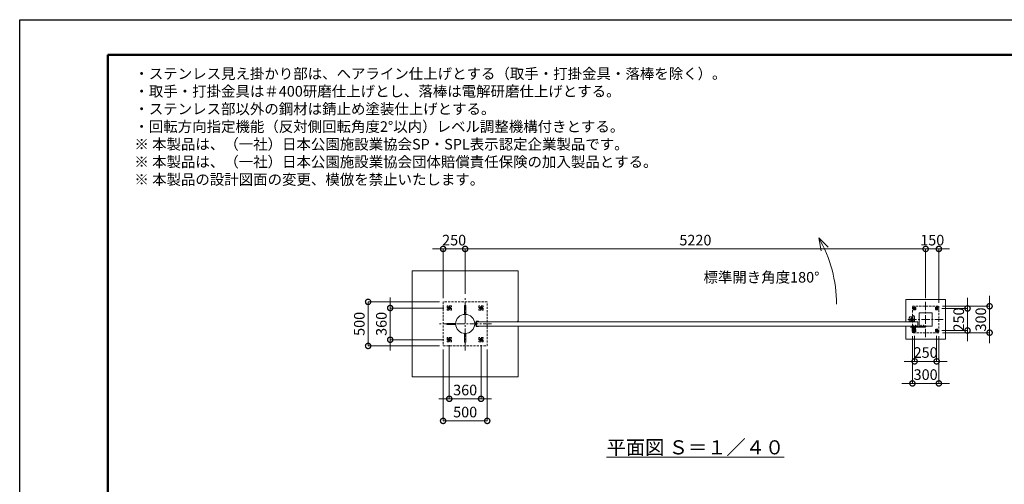
# Model space of a CAD drawing. Extents: x 0 to 16800, y 0 to 11880.
# Drawn here: x 0 to 11162, y 6611 to 11880 of the extents above; entities that cross this region are included whole.
import ezdxf

# ---------------------------------------------------------------- set-up
doc = ezdxf.new("R2010")
doc.units = 0
doc.header["$MEASUREMENT"] = 0
doc.header["$PDMODE"] = 1
doc.linetypes.add('CENTER', pattern=[50.8, 31.75, -6.35, 6.35, -6.35])
doc.linetypes.add('DASHED', pattern=[19.05, 12.7, -6.35])
doc.layers.get('0').update_dxf_attribs({"linetype": 'CONTINUOUS'})
doc.layers.get('DefPoints').update_dxf_attribs({"linetype": 'CONTINUOUS'})
for name, color, linetype, lineweight in [('FRAM3', 1, 'CONTINUOUS', 50), ('ハッチング', 8, 'CONTINUOUS', 5), ('ボルト・ナット', 8, 'CONTINUOUS', 9), ('基準線', 6, 'CENTER', 18), ('外形線', 7, 'CONTINUOUS', 18), ('寸法線', 3, 'CONTINUOUS', 18), ('文字', 4, 'CONTINUOUS', 18), ('文字引出', 4, 'CONTINUOUS', 18), ('細線', 8, 'CONTINUOUS', 5), ('落棒・金具類', 8, 'CONTINUOUS', 9), ('隠れ線', 5, 'DASHED', 18)]:
    doc.layers.add(name, color=color, linetype=linetype, lineweight=lineweight)
doc.styles.get("Standard").update_dxf_attribs({"font": 'TXT.SHX', "bigfont": 'bigfont.shx'})
doc.dimstyles.new('40ベース', dxfattribs={"dimscale": 40, "dimtxt": 3, "dimasz": 3, "dimexe": 0, "dimexo": 1, "dimgap": 1, "dimtad": 3, "dimdec": 6, "dimdsep": 46, "dimtxsty": 'STANDARD', "dimblk": 'DOTSMALL', "dimcen": 0, "dimclrd": 256, "dimclre": 256, "dimclrt": 7, "dimadec": 3, "dimazin": 2, "dimtfac": 1, "dimtdec": 6, "dimtix": 1, "dimtmove": 2, "dimatfit": 2, "dimldrblk": 'OPEN', "dimfxl": 1, "dimtolj": 1, "dimlwd": -1, "dimlwe": -1, "dimarcsym": 0})

# ---------------------------------------------------------------- blocks, each defined once
blk = doc.blocks.new('_DotSmall')
at = {"layer": 'FRAM3', "color": 0, "const_width": 0.5}
blk.add_lwpolyline([(-0.0625, 0, 1), (0.0625, 0, 1)], format="xyb", close=True, dxfattribs=at)
blk = doc.blocks.new('*D17')
at = {"layer": 'DefPoints', "color": 0}
for p in [(10420, 9280), (10270, 8680), (10420, 8630)]:
    blk.add_point(p, dxfattribs=at)
at = {"layer": '寸法線'}
for p, q in [((10270, 9280), (10150, 9280)), ((10270, 8720), (10270, 9280)), ((10270, 9280), (10420, 9280)), ((10420, 8670), (10420, 9280)), ((10420, 9280), (10540, 9280))]:
    blk.add_line(p, q, dxfattribs=at)
at = {"layer": '寸法線', "xscale": 120, "yscale": 120, "zscale": 120}
blk.add_blockref('_DotSmall', (10270, 9280), dxfattribs=at)
at = {"layer": '寸法線', "xscale": 120, "yscale": 120, "zscale": 120, "rotation": 180}
blk.add_blockref('_DotSmall', (10420, 9280), dxfattribs=at)
at = {"layer": '寸法線', "color": 7, "insert": (10345, 9380), "char_height": 120, "attachment_point": 5}
blk.add_mtext('\\A1;150', dxfattribs=at)
blk = doc.blocks.new('_OPEN')
at = {"color": 0, "linetype": 'ByBlock'}
for p, q in [((-1, 0.167), (0, 0)), ((0, 0), (-1, -0.167)), ((0, 0), (-1, 0))]:
    blk.add_line(p, q, dxfattribs=at)
blk = doc.blocks.new('*D24')
at = {"layer": 'DefPoints', "color": 0}
for p in [(4800, 8180), (5300, 8180), (4800, 7330)]:
    blk.add_point(p, dxfattribs=at)
at = {"layer": '寸法線'}
for p, q in [((4800, 8140), (4800, 7330)), ((5300, 8140), (5300, 7330)), ((5300, 7330), (4800, 7330))]:
    blk.add_line(p, q, dxfattribs=at)
at = {"layer": '寸法線', "xscale": 120, "yscale": 120, "zscale": 120, "rotation": 180}
blk.add_blockref('_DotSmall', (4800, 7330), dxfattribs=at)
at = {"layer": '寸法線', "xscale": 120, "yscale": 120, "zscale": 120}
blk.add_blockref('_DotSmall', (5300, 7330), dxfattribs=at)
at = {"layer": '寸法線', "color": 7, "insert": (5050, 7430), "char_height": 120, "attachment_point": 5}
blk.add_mtext('\\A1;500', dxfattribs=at)
blk = doc.blocks.new('*D25')
at = {"layer": 'DefPoints', "color": 0}
for p in [(4870, 8228), (5230, 8228), (5230, 7580)]:
    blk.add_point(p, dxfattribs=at)
at = {"layer": '寸法線'}
for p, q in [((4870, 8188), (4870, 7580)), ((5230, 8188), (5230, 7580)), ((4870, 7580), (4750, 7580)), ((4870, 7580), (5230, 7580)), ((5230, 7580), (5350, 7580))]:
    blk.add_line(p, q, dxfattribs=at)
at = {"layer": '寸法線', "xscale": 120, "yscale": 120, "zscale": 120}
blk.add_blockref('_DotSmall', (4870, 7580), dxfattribs=at)
at = {"layer": '寸法線', "xscale": 120, "yscale": 120, "zscale": 120, "rotation": 180}
blk.add_blockref('_DotSmall', (5230, 7580), dxfattribs=at)
at = {"layer": '寸法線', "color": 7, "insert": (5050, 7680), "char_height": 120, "attachment_point": 5}
blk.add_mtext('\\A1;360', dxfattribs=at)
blk = doc.blocks.new('*D26')
at = {"layer": 'DefPoints', "color": 0}
for p in [(4850, 8610), (4200, 8250), (4850, 8250)]:
    blk.add_point(p, dxfattribs=at)
at = {"layer": '寸法線'}
for p, q in [((4200, 8610), (4200, 8730)), ((4810, 8610), (4200, 8610)), ((4200, 8610), (4200, 8250)), ((4810, 8250), (4200, 8250)), ((4200, 8250), (4200, 8130))]:
    blk.add_line(p, q, dxfattribs=at)
at = {"layer": '寸法線', "xscale": 120, "yscale": 120, "zscale": 120}
for p, rotation in [((4200, 8610), 270), ((4200, 8250), 90)]:
    blk.add_blockref('_DotSmall', p, dxfattribs=dict(at, rotation=rotation))
at = {"layer": '寸法線', "color": 7, "insert": (4100, 8430), "char_height": 120, "attachment_point": 5, "rotation": 90}
blk.add_mtext('\\A1;360', dxfattribs=at)
blk = doc.blocks.new('*D27')
at = {"layer": 'DefPoints', "color": 0}
for p in [(4800, 8680), (3950, 8180), (4800, 8180)]:
    blk.add_point(p, dxfattribs=at)
at = {"layer": '寸法線'}
for p, q in [((4760, 8680), (3950, 8680)), ((3950, 8680), (3950, 8180)), ((4760, 8180), (3950, 8180))]:
    blk.add_line(p, q, dxfattribs=at)
at = {"layer": '寸法線', "xscale": 120, "yscale": 120, "zscale": 120}
for p, rotation in [((3950, 8680), 90), ((3950, 8180), 270)]:
    blk.add_blockref('_DotSmall', p, dxfattribs=dict(at, rotation=rotation))
at = {"layer": '寸法線', "color": 7, "insert": (3850, 8430), "char_height": 120, "attachment_point": 5, "rotation": 90}
blk.add_mtext('\\A1;500', dxfattribs=at)
blk = doc.blocks.new('*D50')
at = {"layer": 'DefPoints', "color": 0}
for p in [(5050, 9280), (5050, 8730), (4800, 8680)]:
    blk.add_point(p, dxfattribs=at)
at = {"layer": '寸法線'}
for p, q in [((4800, 9280), (4680, 9280)), ((4800, 8720), (4800, 9280)), ((4800, 9280), (5050, 9280)), ((5050, 8770), (5050, 9280)), ((5050, 9280), (5170, 9280))]:
    blk.add_line(p, q, dxfattribs=at)
at = {"layer": '寸法線', "xscale": 120, "yscale": 120, "zscale": 120}
blk.add_blockref('_DotSmall', (4800, 9280), dxfattribs=at)
at = {"layer": '寸法線', "xscale": 120, "yscale": 120, "zscale": 120, "rotation": 180}
blk.add_blockref('_DotSmall', (5050, 9280), dxfattribs=at)
at = {"layer": '寸法線', "color": 7, "insert": (4925, 9380), "char_height": 120, "attachment_point": 5}
blk.add_mtext('\\A1;250', dxfattribs=at)
blk = doc.blocks.new('*D51')
at = {"layer": 'DefPoints', "color": 0}
for p in [(10270, 9280), (5050, 8730), (10270, 8680)]:
    blk.add_point(p, dxfattribs=at)
at = {"layer": '寸法線'}
for p, q in [((5050, 8770), (5050, 9280)), ((5050, 9280), (10270, 9280)), ((10270, 8720), (10270, 9280))]:
    blk.add_line(p, q, dxfattribs=at)
at = {"layer": '寸法線', "xscale": 120, "yscale": 120, "zscale": 120, "rotation": 180}
blk.add_blockref('_DotSmall', (5050, 9280), dxfattribs=at)
at = {"layer": '寸法線', "xscale": 120, "yscale": 120, "zscale": 120}
blk.add_blockref('_DotSmall', (10270, 9280), dxfattribs=at)
at = {"layer": '寸法線', "color": 7, "insert": (7660, 9380), "char_height": 120, "attachment_point": 5}
blk.add_mtext('\\A1;5220', dxfattribs=at)
blk = doc.blocks.new('*D52')
at = {"layer": 'DefPoints', "color": 0}
for p in [(10412, 8605), (10412, 8355), (10745, 8355)]:
    blk.add_point(p, dxfattribs=at)
at = {"layer": '寸法線'}
for p, q in [((10745, 8605), (10745, 8725)), ((10452, 8605), (10745, 8605)), ((10745, 8605), (10745, 8355)), ((10452, 8355), (10745, 8355)), ((10745, 8355), (10745, 8235))]:
    blk.add_line(p, q, dxfattribs=at)
at = {"layer": '寸法線', "xscale": 120, "yscale": 120, "zscale": 120}
for p, rotation in [((10745, 8605), 270), ((10745, 8355), 90)]:
    blk.add_blockref('_DotSmall', p, dxfattribs=dict(at, rotation=rotation))
at = {"layer": '寸法線', "color": 7, "insert": (10645, 8480), "char_height": 120, "attachment_point": 5, "rotation": 90}
blk.add_mtext('\\A1;250', dxfattribs=at)
blk = doc.blocks.new('*D53')
at = {"layer": 'DefPoints', "color": 0}
for p in [(10420, 8630), (10420, 8330), (10995, 8330)]:
    blk.add_point(p, dxfattribs=at)
at = {"layer": '寸法線'}
for p, q in [((10995, 8630), (10995, 8750)), ((10460, 8630), (10995, 8630)), ((10995, 8630), (10995, 8330)), ((10460, 8330), (10995, 8330)), ((10995, 8330), (10995, 8210))]:
    blk.add_line(p, q, dxfattribs=at)
at = {"layer": '寸法線', "xscale": 120, "yscale": 120, "zscale": 120}
for p, rotation in [((10995, 8630), 270), ((10995, 8330), 90)]:
    blk.add_blockref('_DotSmall', p, dxfattribs=dict(at, rotation=rotation))
at = {"layer": '寸法線', "color": 7, "insert": (10895, 8480), "char_height": 120, "attachment_point": 5, "rotation": 90}
blk.add_mtext('\\A1;300', dxfattribs=at)
blk = doc.blocks.new('*D54')
at = {"layer": 'DefPoints', "color": 0}
for p in [(10120, 8330), (10420, 8330), (10420, 7755)]:
    blk.add_point(p, dxfattribs=at)
at = {"layer": '寸法線'}
for p, q in [((10120, 8290), (10120, 7755)), ((10420, 8290), (10420, 7755)), ((10120, 7755), (10000, 7755)), ((10120, 7755), (10420, 7755)), ((10420, 7755), (10540, 7755))]:
    blk.add_line(p, q, dxfattribs=at)
at = {"layer": '寸法線', "xscale": 120, "yscale": 120, "zscale": 120}
blk.add_blockref('_DotSmall', (10120, 7755), dxfattribs=at)
at = {"layer": '寸法線', "xscale": 120, "yscale": 120, "zscale": 120, "rotation": 180}
blk.add_blockref('_DotSmall', (10420, 7755), dxfattribs=at)
at = {"layer": '寸法線', "color": 7, "insert": (10270, 7855), "char_height": 120, "attachment_point": 5}
blk.add_mtext('\\A1;300', dxfattribs=at)
blk = doc.blocks.new('*D55')
at = {"layer": 'DefPoints', "color": 0}
for p in [(10145, 8336), (10395, 8336), (10395, 8005)]:
    blk.add_point(p, dxfattribs=at)
at = {"layer": '寸法線'}
for p, q in [((10145, 8296), (10145, 8005)), ((10395, 8296), (10395, 8005)), ((10145, 8005), (10025, 8005)), ((10145, 8005), (10395, 8005)), ((10395, 8005), (10515, 8005))]:
    blk.add_line(p, q, dxfattribs=at)
at = {"layer": '寸法線', "xscale": 120, "yscale": 120, "zscale": 120}
blk.add_blockref('_DotSmall', (10145, 8005), dxfattribs=at)
at = {"layer": '寸法線', "xscale": 120, "yscale": 120, "zscale": 120, "rotation": 180}
blk.add_blockref('_DotSmall', (10395, 8005), dxfattribs=at)
at = {"layer": '寸法線', "color": 7, "insert": (10270, 8105), "char_height": 120, "attachment_point": 5}
blk.add_mtext('\\A1;250', dxfattribs=at)

msp = doc.modelspace()

# ---------------------------------------------------------------- linework, layer by layer
at = {"layer": 'DefPoints'}
msp.add_lwpolyline([(0, 11880), (16800, 11880), (16800, 0), (0, 0)], close=True, dxfattribs=at)
at = {"layer": 'FRAM3'}
msp.add_lwpolyline([(1000, 11480), (16400, 11480), (16400, 400), (1000, 400)], close=True, dxfattribs=at)
at = {"layer": 'ハッチング', "linetype": 'Continuous'}
msp.add_line((5640.3708386, 8455), (5650, 8464.6291614), dxfattribs=at)
at = {"layer": 'ボルト・ナット', "ltscale": 3}
for p, q in [((10123.1278645, 8397.2385015), (10123, 8398.7)), ((10123, 8398.7), (10125.26, 8398.7)), ((10130, 8413.20924), (10125, 8413.20924)), ((10130, 8400.3), (10125, 8400.3)), ((10125.4330128, 8400.3), (10125.26, 8399.80924)), ((10125.26, 8398.7), (10129.74, 8398.7)), ((10125.4330128, 8413.6422528), (10125.4330128, 8400.3)), ((10127.24, 8400), (10127.7131613, 8398.7)), ((10127.76, 8400), (10128.2331613, 8398.7)), ((10128.2331613, 8398.7), (10132.1, 8398.7)), ((10129.5669872, 8413.6422528), (10129.5669872, 8400.3)), ((10129.5669872, 8400.3), (10129.74, 8399.80924)), ((10129.74, 8398.7), (10132, 8398.7)), ((10131.8721355, 8397.2385015), (10132, 8398.7)), ((10153.1278645, 8397.2385015), (10153, 8398.7)), ((10153, 8398.7), (10155.26, 8398.7)), ((10160, 8413.20924), (10155, 8413.20924)), ((10160, 8400.3), (10155, 8400.3)), ((10155.4330128, 8400.3), (10155.26, 8399.80924)), ((10155.26, 8398.7), (10159.74, 8398.7)), ((10155.4330128, 8413.6422528), (10155.4330128, 8400.3)), ((10157.24, 8400), (10157.7131613, 8398.7)), ((10157.76, 8400), (10158.2331613, 8398.7)), ((10158.2331613, 8398.7), (10162.1, 8398.7)), ((10159.5669872, 8413.6422528), (10159.5669872, 8400.3)), ((10159.5669872, 8400.3), (10159.74, 8399.80924)), ((10159.74, 8398.7), (10162, 8398.7)), ((10161.8721355, 8397.2385015), (10162, 8398.7)), ((10213.1278645, 8398.2385015), (10213, 8399.7)), ((10213, 8399.7), (10215.26, 8399.7)), ((10220, 8414.20924), (10215, 8414.20924)), ((10220, 8401.3), (10215, 8401.3)), ((10215.4330128, 8401.3), (10215.26, 8400.80924)), ((10215.26, 8399.7), (10219.74, 8399.7)), ((10215.4330128, 8414.6422528), (10215.4330128, 8401.3)), ((10217.24, 8401), (10217.7131613, 8399.7)), ((10217.76, 8401), (10218.2331613, 8399.7)), ((10218.2331613, 8399.7), (10222.1, 8399.7)), ((10219.5669872, 8414.6422528), (10219.5669872, 8401.3)), ((10219.5669872, 8401.3), (10219.74, 8400.80924)), ((10219.74, 8399.7), (10222, 8399.7)), ((10221.8721355, 8398.2385015), (10222, 8399.7)), ((10243.1278645, 8398.2385015), (10243, 8399.7)), ((10243, 8399.7), (10245.26, 8399.7)), ((10250, 8414.20924), (10245, 8414.20924)), ((10250, 8401.3), (10245, 8401.3)), ((10245.4330128, 8401.3), (10245.26, 8400.80924)), ((10245.26, 8399.7), (10249.74, 8399.7)), ((10245.4330128, 8414.6422528), (10245.4330128, 8401.3)), ((10247.24, 8401), (10247.7131613, 8399.7)), ((10247.76, 8401), (10248.2331613, 8399.7)), ((10248.2331613, 8399.7), (10252.1, 8399.7)), ((10249.5669872, 8414.6422528), (10249.5669872, 8401.3)), ((10249.5669872, 8401.3), (10249.74, 8400.80924)), ((10249.74, 8399.7), (10252, 8399.7)), ((10251.8721355, 8398.2385015), (10252, 8399.7))]:
    msp.add_line(p, q, dxfattribs=at)
for points in [[(10132.5, 8400), (10122.5, 8400), (10122.5, 8401), (10132.5, 8401)], [(10122.9, 8400), (10132.1, 8400), (10132.1, 8398.7), (10122.9, 8398.7)], [(10162.5, 8400), (10152.5, 8400), (10152.5, 8401), (10162.5, 8401)], [(10152.9, 8400), (10162.1, 8400), (10162.1, 8398.7), (10152.9, 8398.7)], [(10222.5, 8401), (10212.5, 8401), (10212.5, 8402), (10222.5, 8402)], [(10212.9, 8401), (10222.1, 8401), (10222.1, 8399.7), (10212.9, 8399.7)], [(10252.5, 8401), (10242.5, 8401), (10242.5, 8402), (10252.5, 8402)], [(10242.9, 8401), (10252.1, 8401), (10252.1, 8399.7), (10242.9, 8399.7)]]:
    msp.add_lwpolyline(points, close=True, dxfattribs=at)
for points in [[(10129.74, 8398.7), (10129.74, 8399.80924), (10130, 8400.3), (10130, 8413.20924), (10129.50924, 8413.7), (10125.49076, 8413.7), (10125, 8413.20924), (10125, 8400.3), (10125.26, 8399.80924), (10125.26, 8398.7)], [(10129.95, 8395.6527663), (10127.5, 8398.4908409), (10125.05, 8395.6527663)], [(10127.1885, 8395.4040437), (10127.1885, 8398.13), (10127.8115, 8398.13), (10127.8115, 8395.4040437)], [(10159.74, 8398.7), (10159.74, 8399.80924), (10160, 8400.3), (10160, 8413.20924), (10159.50924, 8413.7), (10155.49076, 8413.7), (10155, 8413.20924), (10155, 8400.3), (10155.26, 8399.80924), (10155.26, 8398.7)], [(10159.95, 8395.6527663), (10157.5, 8398.4908409), (10155.05, 8395.6527663)], [(10157.1885, 8395.4040437), (10157.1885, 8398.13), (10157.8115, 8398.13), (10157.8115, 8395.4040437)], [(10219.74, 8399.7), (10219.74, 8400.80924), (10220, 8401.3), (10220, 8414.20924), (10219.50924, 8414.7), (10215.49076, 8414.7), (10215, 8414.20924), (10215, 8401.3), (10215.26, 8400.80924), (10215.26, 8399.7)], [(10219.95, 8396.6527663), (10217.5, 8399.4908409), (10215.05, 8396.6527663)], [(10217.1885, 8396.4040437), (10217.1885, 8399.13), (10217.8115, 8399.13), (10217.8115, 8396.4040437)], [(10249.74, 8399.7), (10249.74, 8400.80924), (10250, 8401.3), (10250, 8414.20924), (10249.50924, 8414.7), (10245.49076, 8414.7), (10245, 8414.20924), (10245, 8401.3), (10245.26, 8400.80924), (10245.26, 8399.7)], [(10249.95, 8396.6527663), (10247.5, 8399.4908409), (10245.05, 8396.6527663)], [(10247.1885, 8396.4040437), (10247.1885, 8399.13), (10247.8115, 8399.13), (10247.8115, 8396.4040437)]]:
    msp.add_lwpolyline(points, dxfattribs=at)
for centre, radius, start, end in [((10124.7217761, 8397.3779507), 1.6, 184.9999999999, 254.5060324992), ((10127.5, 8407.4), 12, 254.5060324992, 285.4939675008), ((10130.2782239, 8397.3779507), 1.6, 285.4939675008, 355.0000000001), ((10154.7217761, 8397.3779507), 1.6, 184.9999999999, 254.5060324992), ((10157.5, 8407.4), 12, 254.5060324992, 285.4939675008), ((10160.2782239, 8397.3779507), 1.6, 285.4939675008, 355.0000000001), ((10214.7217761, 8398.3779507), 1.6, 184.9999999999, 254.5060324992), ((10217.5, 8408.4), 12, 254.5060324992, 285.4939675008), ((10220.2782239, 8398.3779507), 1.6, 285.4939675008, 355.0000000001), ((10244.7217761, 8398.3779507), 1.6, 184.9999999999, 254.5060324992), ((10247.5, 8408.4), 12, 254.5060324992, 285.4939675008), ((10250.2782239, 8398.3779507), 1.6, 285.4939675008, 355.0000000001)]:
    msp.add_arc(centre, radius, start, end, dxfattribs=at)
at = {"layer": '基準線', "ltscale": 3}
for p, q in [((5050, 8130), (5050, 8730)), ((4850, 8610), (4890, 8610)), ((4870, 8632.3205081), (4870, 8587.6794919)), ((5210, 8610), (5250, 8610)), ((5230, 8632.3205081), (5230, 8587.6794919)), ((10128, 8605), (10162, 8605)), ((10145, 8623.8564065), (10145, 8586.1435935)), ((10270, 8680), (10270, 8280)), ((10378, 8605), (10412, 8605)), ((10395, 8623.8564065), (10395, 8586.1435935)), ((10115, 8507.5), (10115, 8452.5)), ((5350, 8430), (4750, 8430)), ((10470, 8480), (10070, 8480)), ((10142.5, 8480), (10087.5, 8480)), ((10127.5, 8415.7), (10127.5, 8393.4)), ((10145, 8373.8564065), (10145, 8336.1435935)), ((10157.5, 8415.7), (10157.5, 8393.4)), ((10217.5, 8416.7), (10217.5, 8394.4)), ((10247.5, 8416.7), (10247.5, 8394.4)), ((10257.5, 8399), (10275.5, 8399)), ((10266.5, 8390), (10266.5, 8407.7068256)), ((10395, 8373.8564065), (10395, 8336.1435935)), ((4870, 8272.3205081), (4870, 8227.6794919)), ((5230, 8272.3205081), (5230, 8227.6794919)), ((10128, 8355), (10162, 8355)), ((10378, 8355), (10412, 8355)), ((4850, 8250), (4890, 8250)), ((5210, 8250), (5250, 8250))]:
    msp.add_line(p, q, dxfattribs=at)
at = {"layer": '外形線'}
for p, q in [((5157.4251949, 8442.5), (5174, 8442.5)), ((5157.4251949, 8417.5), (5174, 8417.5))]:
    msp.add_line(p, q, dxfattribs=at)
for points in [[(5056, 8537.9834362), (5056, 8637.9), (5044, 8637.9), (5044, 8537.9834362)], [(4942.0165638, 8436), (4842.1, 8436), (4842.1, 8424), (4942.0165638, 8424)], [(5044, 8322.0165638), (5044, 8222.1), (5056, 8222.1), (5056, 8322.0165638)]]:
    msp.add_lwpolyline(points, dxfattribs=at)
for points in [[(10142.5, 8455), (10142.5, 8513.5, 1), (10117.5, 8513.5), (10117.5, 8455)], [(10142.5, 8405), (10142.5, 8346.5, -1), (10117.5, 8346.5), (10117.5, 8405)]]:
    msp.add_lwpolyline(points, format="xyb", dxfattribs=at)
for points in [[(10195, 8555), (10345, 8555), (10345, 8405), (10195, 8405)], [(10180, 8455), (5180, 8455), (5180, 8405), (10180, 8405)]]:
    msp.add_lwpolyline(points, close=True, dxfattribs=at)
msp.add_lwpolyline([(5180, 8461), (5200, 8461), (5200, 8455), (5180, 8455), (5180, 8405), (5200, 8405), (5200, 8399), (5180, 8399, -0.4142135624), (5174, 8405), (5174, 8455, -0.4142135624)], format="xyb", close=True, dxfattribs=at)
msp.add_circle((5050, 8430), 108.15, dxfattribs=at)
at = {"layer": '文字引出'}
msp.add_lwpolyline([(9165.1041229, 9298.9339828), (9059.0381057, 9405), (9085.0853323, 9257.278837)], dxfattribs=at)
msp.add_arc((7760, 8655), 1500, 0, 30, dxfattribs=at)
at = {"layer": '細線'}
for points in [[(5650, 8455), (5650, 9030), (4450, 9030), (4450, 7830), (5650, 7830), (5650, 8405)], [(10045, 8455), (10045, 8705), (10495, 8705), (10495, 8255), (10045, 8255), (10045, 8405)]]:
    msp.add_lwpolyline(points, dxfattribs=at)
at = {"layer": '落棒・金具類'}
for p, q in [((10130, 8396), (10130, 8401)), ((10155, 8396), (10130, 8396)), ((10136.5, 8390), (10136.5, 8396)), ((10136.5, 8382.7082), (10148.5, 8382.7082)), ((10148.5, 8396), (10148.5, 8390)), ((10155, 8401), (10155, 8396)), ((10260.5, 8402), (10260.5, 8396)), ((10263.5, 8402), (10263.5, 8396))]:
    msp.add_line(p, q, dxfattribs=at)
msp.add_lwpolyline([(10095, 8510), (10135, 8510, -0.4142135624), (10145, 8500), (10145, 8455), (10085, 8455), (10085, 8500, -0.4142135624)], format="xyb", close=True, dxfattribs=at)
for points in [[(10266.5, 8396), (10110.6089, 8396), (10102.5, 8393.8272), (10103.2764, 8390.9294), (10111.0039, 8393), (10266.5, 8393)], [(10266.5, 8405), (10197.5, 8405), (10197.5, 8402), (10266.5, 8402)]]:
    msp.add_lwpolyline(points, dxfattribs=at)
msp.add_lwpolyline([(10117.5, 8405), (10117.5, 8401), (10167.5, 8401), (10167.5, 8405)], close=True, dxfattribs=at)
msp.add_lwpolyline([(10154.4999997, 8390), (10130.5, 8390, 0.4142134601), (10128.5, 8388), (10128.5, 8376, 1), (10156.5, 8376), (10156.5, 8388, 0.4142135864), (10154.4999993, 8390)], format="xyb", dxfattribs=at)
for centre, radius in [((10115, 8480), 17.5), ((10115, 8480), 14), ((10115, 8480), 10.5), ((10115, 8480), 9.5), ((10266.5, 8399), 6), ((10266.5, 8399), 3)]:
    msp.add_circle(centre, radius, dxfattribs=at)
msp.add_arc((10142.5, 8376), 9, 131.8102999994, 48.1897099994, dxfattribs=at)
at = {"layer": '隠れ線', "ltscale": 2}
msp.add_line((10085, 8460), (10145, 8460), dxfattribs=at)
for points in [[(4800, 8680), (4800, 8180), (5300, 8180), (5300, 8680)], [(4895, 8585), (4895, 8635), (4845, 8635), (4845, 8585)], [(4885, 8618.660254), (4870, 8627.3205081), (4855, 8618.660254), (4855, 8601.339746), (4870, 8592.6794919), (4885, 8601.339746)], [(5255, 8635), (5205, 8635), (5205, 8585), (5255, 8585)], [(5245, 8618.660254), (5230, 8627.3205081), (5215, 8618.660254), (5215, 8601.339746), (5230, 8592.6794919), (5245, 8601.339746)], [(10120, 8630), (10420, 8630), (10420, 8330), (10120, 8330)], [(10160, 8590), (10160, 8620), (10130, 8620), (10130, 8590)], [(10133, 8611.9282032), (10133, 8598.0717968), (10145, 8591.1435935), (10157, 8598.0717968), (10157, 8611.9282032), (10145, 8618.8564065)], [(10410, 8590), (10410, 8620), (10380, 8620), (10380, 8590)], [(10383, 8611.9282032), (10383, 8598.0717968), (10395, 8591.1435935), (10407, 8598.0717968), (10407, 8611.9282032), (10395, 8618.8564065)], [(4895, 8225), (4895, 8275), (4845, 8275), (4845, 8225)], [(4885, 8258.660254), (4870, 8267.3205081), (4855, 8258.660254), (4855, 8241.339746), (4870, 8232.6794919), (4885, 8241.339746)], [(5255, 8275), (5205, 8275), (5205, 8225), (5255, 8225)], [(5245, 8258.660254), (5230, 8267.3205081), (5215, 8258.660254), (5215, 8241.339746), (5230, 8232.6794919), (5245, 8241.339746)], [(10160, 8340), (10160, 8370), (10130, 8370), (10130, 8340)], [(10133, 8361.9282032), (10133, 8348.0717968), (10145, 8341.1435935), (10157, 8348.0717968), (10157, 8361.9282032), (10145, 8368.8564065)], [(10410, 8340), (10410, 8370), (10380, 8370), (10380, 8340)], [(10383, 8361.9282032), (10383, 8348.0717968), (10395, 8341.1435935), (10407, 8348.0717968), (10407, 8361.9282032), (10395, 8368.8564065)]]:
    msp.add_lwpolyline(points, close=True, dxfattribs=at)
for centre, radius in [((4870, 8610), 15), ((4870, 8610), 8.6468353), ((5230, 8610), 15), ((5230, 8610), 8.6468353), ((10145, 8605), 12), ((10145, 8605), 6.9174682), ((10395, 8605), 12), ((10395, 8605), 6.9174682), ((4870, 8250), 15), ((5230, 8250), 15), ((10145, 8355), 12), ((10145, 8355), 6.9174682), ((10395, 8355), 12), ((10395, 8355), 6.9174682), ((4870, 8250), 8.6468353), ((5230, 8250), 8.6468353)]:
    msp.add_circle(centre, radius, dxfattribs=at)
for centre, radius, start in [((4870, 8610), 10, 259.9999999999), ((5230, 8610), 10, 259.9999999999), ((10145, 8605), 8, 259.9999999995), ((10395, 8605), 8, 259.9999999995), ((4870, 8250), 10, 259.9999999999), ((5230, 8250), 10, 259.9999999999), ((10145, 8355), 8, 259.9999999995), ((10395, 8355), 8, 259.9999999995)]:
    msp.add_arc(centre, radius, start, 169.9999999995, dxfattribs=at)

# ---------------------------------------------------------------- texts
at = {"layer": '文字'}
for s, insert, char_height, attachment_point in [('・ステンレス見え掛かり部は、ヘアライン仕上げとする（取手・打掛金具・落棒を除く）。\\P・取手・打掛金具は＃400研磨仕上げとし、落棒は電解研磨仕上げとする。\\P・ステンレス部以外の鋼材は錆止め塗装仕上げとする。\\P・回転方向指定機能（反対側回転角度2°以内）レベル調整機構付きとする。\\P※ 本製品は、（一社）日本公園施設業協会SP・SPL表示認定企業製品です。\\P※ 本製品は、（一社）日本公園施設業協会団体賠償責任保険の加入製品とする。\\P※ 本製品の設計図面の変更、模倣を禁止いたします。', (1300.2374589, 9970.2569421), 120, 7), ('標準開き角度180°', (8408.8887394, 8943.2285677), 120, 5), ('{\\L平面図 Ｓ＝１／４０}', (7660, 7030), 160, 5)]:
    msp.add_mtext(s, dxfattribs=dict(at, insert=insert, char_height=char_height, attachment_point=attachment_point))

# ---------------------------------------------------------------- dimensions: what is measured, and where the dimension line sits
at = {"layer": '寸法線'}
for base, p1, p2, picture, middle in [((5050, 9280), (4800, 8680), (5050, 8730), '*D50', (4925, 9380)), ((10270.0000000001, 9280), (5050.0000000001, 8730), (10270.0000000001, 8680), '*D51', (7660.0000000001, 9380)), ((10420, 9280), (10270, 8680), (10420, 8630), '*D17', (10345, 9380)), ((10420, 7755), (10120, 8330), (10420, 8330), '*D54', (10270, 7855)), ((10395, 8005), (10145, 8336.1435935), (10395, 8336.1435935), '*D55', (10270, 8105)), ((5230, 7580), (4870, 8227.6794919), (5230, 8227.6794919), '*D25', (5050, 7680))]:
    dim = msp.add_linear_dim(base=base, p1=p1, p2=p2, dimstyle='40ベース', dxfattribs=at)
    dim.commit()
    dim.dimension.update_dxf_attribs({"geometry": picture, "text_midpoint": middle})
for base, p1, p2, angle, picture, middle in [((3950, 8180), (4800, 8680), (4800, 8180), 90, '*D27', (3850, 8430)), ((4200, 8250), (4850, 8610), (4850, 8250), 90, '*D26', (4100, 8430)), ((10745, 8355), (10412, 8605), (10412, 8355), 90, '*D52', (10645, 8480)), ((10995, 8330), (10420, 8630), (10420, 8330), 90, '*D53', (10895, 8480)), ((4800, 7330), (5300, 8180), (4800, 8180), 180, '*D24', (5050, 7430))]:
    dim = msp.add_linear_dim(base=base, p1=p1, p2=p2, angle=angle, dimstyle='40ベース', dxfattribs=at)
    dim.commit()
    dim.dimension.update_dxf_attribs({"geometry": picture, "text_midpoint": middle})

doc.saveas('drawing.dxf')
